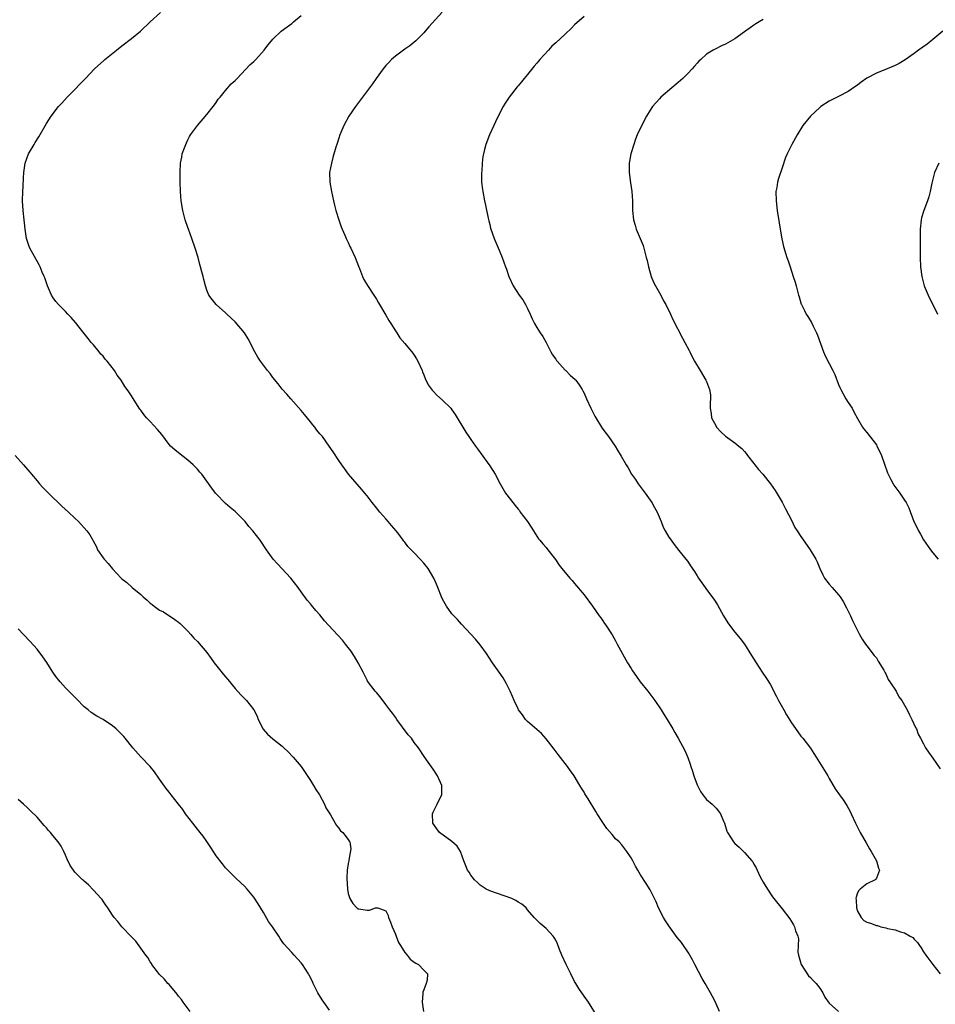
# Model space of a CAD drawing. Units: inches. Extents: x 2535000 to 2538000, y 1554000 to 1557000.
# Drawn here: x 2536799 to 2536993, y 1556579 to 1556787 of the extents above; entities that cross this region are included whole.
import ezdxf

# ---------------------------------------------------------------- set-up
doc = ezdxf.new("R2010")
doc.units = ezdxf.units.IN
doc.header["$MEASUREMENT"] = 0
doc.layers.add('LD25351554_10ft', color=31, linetype='Continuous')

msp = doc.modelspace()

# ---------------------------------------------------------------- linework, layer by layer
at = {"layer": 'LD25351554_10ft'}
for points, elevation in [([(2536921.89, 1556575.89), (2536919.95, 1556579), (2536919, 1556580.31), (2536917.92, 1556581.92), (2536917.25, 1556583), (2536917, 1556583.43), (2536916.17, 1556585), (2536915.19, 1556587), (2536914.29, 1556589), (2536913.83, 1556590.17), (2536913.38, 1556591.38), (2536913, 1556592.19), (2536912.7, 1556592.7), (2536912.48, 1556593), (2536911, 1556594.62), (2536910.58, 1556595), (2536909.68, 1556595.68), (2536908.68, 1556596.68), (2536908.45, 1556597), (2536907, 1556598.63), (2536906.71, 1556599), (2536905.83, 1556599.83), (2536905, 1556600.24), (2536904.57, 1556600.57), (2536903.66, 1556601), (2536899, 1556602.62), (2536898.26, 1556603), (2536897, 1556603.82), (2536896.42, 1556604.42), (2536895.78, 1556605), (2536895, 1556605.99), (2536894.61, 1556606.61), (2536894.29, 1556607), (2536893.97, 1556607.97), (2536893.51, 1556609), (2536892.78, 1556611), (2536892.13, 1556612.13), (2536891, 1556613.1), (2536888.35, 1556615), (2536887.77, 1556615.77), (2536886.95, 1556617), (2536886.88, 1556619), (2536887, 1556619.29), (2536887.83, 1556621), (2536888.18, 1556621.82), (2536888.86, 1556623), (2536888.87, 1556625), (2536887.93, 1556627), (2536887, 1556628.46), (2536885.93, 1556629.93), (2536885.12, 1556631.12), (2536883.87, 1556633), (2536883, 1556634.13), (2536882.4, 1556635), (2536881.74, 1556635.74), (2536879.3, 1556639), (2536879, 1556639.46), (2536878.35, 1556640.35), (2536877.84, 1556641), (2536877, 1556642.2), (2536875.78, 1556643.78), (2536875, 1556644.68), (2536874.87, 1556644.87), (2536874.73, 1556645), (2536873.11, 1556647.11), (2536873, 1556647.31), (2536872.17, 1556649), (2536871.11, 1556651), (2536870.33, 1556652.33), (2536869.53, 1556653.53), (2536869, 1556654.26), (2536868.45, 1556655), (2536867.79, 1556655.79), (2536864.79, 1556659), (2536863.95, 1556659.95), (2536863, 1556661.21), (2536862.14, 1556662.14), (2536861.22, 1556663.22), (2536861, 1556663.51), (2536860.28, 1556664.28), (2536859, 1556666.1), (2536858.41, 1556667), (2536856.81, 1556669), (2536853.98, 1556671.98), (2536853.1, 1556673), (2536851.68, 1556675), (2536851.39, 1556675.39), (2536850.57, 1556676.57), (2536850.32, 1556677), (2536848.78, 1556679), (2536847.93, 1556679.93), (2536847.11, 1556681), (2536845, 1556683.13), (2536843.93, 1556683.93), (2536843, 1556684.83), (2536842.91, 1556684.91), (2536841, 1556686.84), (2536840.86, 1556687), (2536840.07, 1556688.07), (2536839, 1556689.58), (2536837.92, 1556691), (2536837.49, 1556691.49), (2536837, 1556692.1), (2536836.56, 1556692.56), (2536836.13, 1556693), (2536835, 1556694.03), (2536833, 1556695.55), (2536832.19, 1556696.19), (2536831.32, 1556697), (2536831, 1556697.34), (2536829.43, 1556699.43), (2536828.52, 1556700.52), (2536827, 1556702.19), (2536826.2, 1556703), (2536825.66, 1556703.66), (2536825, 1556704.6), (2536824.82, 1556704.82), (2536824.69, 1556705), (2536823, 1556707.68), (2536822.47, 1556708.47), (2536822.08, 1556709), (2536821.61, 1556709.61), (2536820.81, 1556711), (2536820, 1556712), (2536819.46, 1556713), (2536817.86, 1556715), (2536817.44, 1556715.44), (2536817, 1556716.05), (2536816.52, 1556716.52), (2536816.17, 1556717), (2536815, 1556718.45), (2536814.72, 1556718.72), (2536814.51, 1556719), (2536813.81, 1556719.81), (2536813, 1556720.9), (2536811.18, 1556723.18), (2536810.25, 1556724.25), (2536809.53, 1556725), (2536809, 1556725.51), (2536807.55, 1556727), (2536807, 1556727.67), (2536806.44, 1556728.44), (2536806.07, 1556729), (2536805.2, 1556731), (2536804.65, 1556732.65), (2536804.5, 1556733), (2536804.09, 1556733.91), (2536803.63, 1556735), (2536803.42, 1556735.42), (2536801.47, 1556739), (2536801.34, 1556739.34), (2536800.82, 1556740.82), (2536800.77, 1556741), (2536800.49, 1556743), (2536800.35, 1556744.35), (2536800.3, 1556745), (2536800.07, 1556747), (2536799.95, 1556749), (2536799.99, 1556751), (2536800.05, 1556752.05), (2536800.12, 1556753.88), (2536800.18, 1556755), (2536800.48, 1556757), (2536801.21, 1556759), (2536802.36, 1556761), (2536802.62, 1556761.38), (2536803.37, 1556762.63), (2536805, 1556765.43), (2536805.98, 1556767), (2536807.55, 1556769), (2536808.29, 1556769.71), (2536809.42, 1556771), (2536811, 1556772.66), (2536812.18, 1556773.82), (2536813, 1556774.7), (2536813.31, 1556775), (2536815.21, 1556777), (2536817.18, 1556778.82), (2536817.39, 1556779), (2536819.83, 1556781), (2536821, 1556781.87), (2536823, 1556783.43), (2536824.96, 1556785.04), (2536827, 1556787), (2536829.18, 1556789)], 8260), ([(2536888.92, 1556789.08), (2536886.09, 1556785.91), (2536885.31, 1556785), (2536885, 1556784.67), (2536883.32, 1556783), (2536882.09, 1556781.91), (2536881, 1556781.19), (2536879, 1556779.72), (2536878.18, 1556779), (2536877.63, 1556778.37), (2536877, 1556777.72), (2536876.39, 1556777), (2536874.92, 1556775), (2536874.13, 1556773.87), (2536873.47, 1556773), (2536872.04, 1556771), (2536870.54, 1556769), (2536869.13, 1556767), (2536868.03, 1556765), (2536867.2, 1556763), (2536867, 1556762.31), (2536866.55, 1556761), (2536866.4, 1556760.4), (2536865.76, 1556758.24), (2536865.43, 1556757), (2536865.04, 1556755), (2536865.07, 1556753), (2536865.45, 1556751), (2536865.88, 1556749), (2536866.07, 1556748.07), (2536866.35, 1556747), (2536866.98, 1556744.98), (2536867.51, 1556743.51), (2536867.71, 1556743), (2536868.27, 1556741.73), (2536868.57, 1556741), (2536869, 1556740.17), (2536869.35, 1556739.35), (2536869.54, 1556739), (2536870.45, 1556737), (2536871.14, 1556735.14), (2536871.36, 1556734.64), (2536872.03, 1556733), (2536872.32, 1556732.32), (2536873.06, 1556731.06), (2536874.4, 1556729), (2536875, 1556728.13), (2536875.4, 1556727.4), (2536877, 1556724.74), (2536877.62, 1556723.62), (2536878.03, 1556723), (2536879, 1556721.44), (2536879.3, 1556721), (2536879.94, 1556719.94), (2536881, 1556718.76), (2536882.68, 1556716.68), (2536883, 1556716.25), (2536883.47, 1556715.47), (2536883.75, 1556715), (2536884.64, 1556713), (2536884.72, 1556712.72), (2536885, 1556712.1), (2536885.3, 1556711.3), (2536885.97, 1556709.97), (2536886.83, 1556708.83), (2536887, 1556708.67), (2536887.78, 1556707.78), (2536889, 1556706.74), (2536890.72, 1556705), (2536891, 1556704.68), (2536891.68, 1556703.68), (2536893.94, 1556699.94), (2536894.59, 1556699), (2536895, 1556698.37), (2536896.01, 1556697), (2536896.41, 1556696.41), (2536897, 1556695.61), (2536899, 1556692.79), (2536900.13, 1556691), (2536901.19, 1556689), (2536902.35, 1556687), (2536902.62, 1556686.62), (2536903.88, 1556685), (2536904.4, 1556684.4), (2536905, 1556683.62), (2536905.29, 1556683.29), (2536905.49, 1556683), (2536907, 1556681), (2536907.76, 1556679.76), (2536908.3, 1556679), (2536909.34, 1556677.34), (2536909.66, 1556677), (2536910.24, 1556676.24), (2536911, 1556675.45), (2536911.36, 1556675), (2536912.92, 1556672.92), (2536913.73, 1556671.73), (2536914.3, 1556671), (2536915.99, 1556669), (2536916.48, 1556668.48), (2536917, 1556667.87), (2536919, 1556665.41), (2536920.81, 1556663), (2536922.24, 1556661), (2536922.54, 1556660.54), (2536923, 1556659.93), (2536923.37, 1556659.37), (2536923.66, 1556659), (2536925, 1556656.95), (2536925.67, 1556655.67), (2536926.06, 1556655), (2536928.23, 1556651), (2536929, 1556649.82), (2536929.31, 1556649.31), (2536930.11, 1556648.12), (2536930.94, 1556647), (2536932.5, 1556645), (2536934.01, 1556643), (2536935.39, 1556641), (2536936, 1556640), (2536936.66, 1556639), (2536937.83, 1556637), (2536938.25, 1556636.25), (2536939, 1556635.04), (2536940.41, 1556632.41), (2536941, 1556630.92), (2536941.51, 1556629.51), (2536941.64, 1556629), (2536942.01, 1556628.01), (2536942.31, 1556627), (2536943, 1556625.12), (2536943.7, 1556623.7), (2536944.21, 1556623), (2536945, 1556622.04), (2536946.2, 1556621), (2536947, 1556620.17), (2536947.53, 1556619.53), (2536947.92, 1556619), (2536948.56, 1556617.44), (2536948.76, 1556617), (2536949.31, 1556615.31), (2536949.43, 1556615), (2536950.03, 1556614.03), (2536950.72, 1556613), (2536951, 1556612.7), (2536951.92, 1556611.92), (2536953, 1556610.78), (2536954.59, 1556609), (2536954.77, 1556608.77), (2536955, 1556608.32), (2536955.5, 1556607.5), (2536955.72, 1556607), (2536956.39, 1556605.61), (2536956.7, 1556605), (2536957, 1556604.47), (2536957.89, 1556603), (2536959, 1556601.38), (2536959.28, 1556601), (2536961, 1556598.81), (2536962.66, 1556596.66), (2536963, 1556596.15), (2536963.45, 1556595.45), (2536963.66, 1556595), (2536963.86, 1556594.14), (2536964.31, 1556593), (2536964.46, 1556592.46), (2536964.38, 1556591), (2536964.36, 1556589.64), (2536964.47, 1556589), (2536965.03, 1556587), (2536966.58, 1556584.58), (2536967, 1556584.22), (2536967.58, 1556583.58), (2536968.24, 1556583), (2536969, 1556581.98), (2536969.62, 1556581), (2536970.05, 1556580.05), (2536971, 1556578.81), (2536973, 1556577.04)], 8280), ([(2536947.72, 1556577), (2536947, 1556578.63), (2536946.86, 1556579), (2536946.23, 1556580.24), (2536945.82, 1556581), (2536944.66, 1556583), (2536944.04, 1556584.04), (2536942.47, 1556587), (2536942, 1556588), (2536941.44, 1556589), (2536941.3, 1556589.3), (2536939.67, 1556591.67), (2536938.76, 1556592.76), (2536937, 1556595.19), (2536936.3, 1556596.3), (2536935.88, 1556597), (2536934.81, 1556599), (2536934.3, 1556600.3), (2536933, 1556602.88), (2536932.19, 1556604.19), (2536931, 1556606.04), (2536930.42, 1556607), (2536929.9, 1556607.9), (2536929.35, 1556609), (2536929, 1556609.65), (2536928.07, 1556611), (2536927, 1556612.41), (2536926.43, 1556613), (2536925.7, 1556613.7), (2536925, 1556614.57), (2536923.84, 1556615.84), (2536923, 1556617.13), (2536921.81, 1556619), (2536921.48, 1556619.48), (2536919.88, 1556622.12), (2536919.2, 1556623.2), (2536919, 1556623.55), (2536918.43, 1556624.43), (2536918.11, 1556625), (2536916.91, 1556627), (2536916.1, 1556628.1), (2536915.51, 1556629), (2536915, 1556629.67), (2536913.54, 1556631.54), (2536912.69, 1556632.69), (2536911, 1556634.86), (2536909.99, 1556635.99), (2536907, 1556638.57), (2536906.62, 1556639), (2536905.95, 1556639.95), (2536905.13, 1556641), (2536905, 1556641.23), (2536904.16, 1556643), (2536903.83, 1556643.83), (2536903.32, 1556645), (2536902.56, 1556646.56), (2536901.83, 1556647.83), (2536901, 1556649.02), (2536899.58, 1556651), (2536898.29, 1556653), (2536897, 1556654.82), (2536896.02, 1556656.02), (2536893, 1556659.24), (2536892.2, 1556660.2), (2536891.37, 1556661), (2536891, 1556661.43), (2536889.82, 1556663), (2536889, 1556664.48), (2536888.75, 1556665), (2536888.03, 1556667), (2536887.71, 1556667.71), (2536887.17, 1556669), (2536885.92, 1556671), (2536885, 1556672.16), (2536884.26, 1556673), (2536883, 1556674.34), (2536881.67, 1556675.67), (2536881, 1556676.58), (2536880.79, 1556676.79), (2536880.67, 1556677), (2536879.71, 1556678.29), (2536879.16, 1556679), (2536878.14, 1556680.14), (2536877.47, 1556681), (2536877, 1556681.56), (2536875.68, 1556683), (2536875, 1556683.89), (2536874.04, 1556685), (2536873, 1556686.45), (2536872.52, 1556687), (2536871.84, 1556687.84), (2536869.06, 1556691), (2536868.2, 1556692.2), (2536867.61, 1556693), (2536867, 1556693.96), (2536865.8, 1556695.8), (2536864.97, 1556697), (2536863.53, 1556699), (2536863, 1556699.61), (2536862.37, 1556700.37), (2536861.91, 1556701), (2536861.5, 1556701.5), (2536861, 1556702.16), (2536859.72, 1556703.72), (2536859, 1556704.57), (2536856.79, 1556707), (2536855.98, 1556707.98), (2536855, 1556709.06), (2536854.17, 1556710.17), (2536853, 1556711.55), (2536852.41, 1556712.41), (2536851.9, 1556713), (2536851, 1556714.15), (2536850.37, 1556715), (2536849.83, 1556715.83), (2536849.16, 1556717), (2536847.75, 1556719.75), (2536846.99, 1556720.99), (2536845, 1556723.35), (2536843.24, 1556725), (2536843, 1556725.26), (2536841.02, 1556727.02), (2536840.11, 1556728.11), (2536839.44, 1556729), (2536839, 1556730.07), (2536838.72, 1556731), (2536838.34, 1556732.34), (2536838.24, 1556733), (2536837.93, 1556733.93), (2536837.69, 1556735), (2536837.51, 1556735.51), (2536837.14, 1556737), (2536836.55, 1556739), (2536835.85, 1556741), (2536835.11, 1556743), (2536835, 1556743.36), (2536834.44, 1556745), (2536833.93, 1556747), (2536833.58, 1556749), (2536833.39, 1556751), (2536833.36, 1556753), (2536833.36, 1556755), (2536833.45, 1556757), (2536833.68, 1556758.32), (2536833.81, 1556759), (2536834.28, 1556760.28), (2536834.52, 1556761), (2536834.67, 1556761.33), (2536835, 1556761.93), (2536835.33, 1556762.67), (2536835.51, 1556763), (2536837, 1556765), (2536839, 1556767.34), (2536840.34, 1556769), (2536840.61, 1556769.39), (2536841, 1556769.89), (2536841.44, 1556770.56), (2536841.85, 1556771), (2536843, 1556772.43), (2536844.18, 1556773.82), (2536845, 1556774.53), (2536845.41, 1556775), (2536848.16, 1556777.84), (2536849, 1556778.61), (2536849.39, 1556779), (2536851.2, 1556781), (2536851.97, 1556782.03), (2536852.74, 1556783), (2536853, 1556783.35), (2536854.74, 1556785), (2536856.04, 1556785.96), (2536857, 1556786.63), (2536857.41, 1556787), (2536859, 1556788.36)], 8270), ([(2536919, 1556788.14), (2536917, 1556786.36), (2536916.35, 1556785.65), (2536915, 1556784.36), (2536913, 1556782.51), (2536912.2, 1556781.8), (2536911.44, 1556781), (2536909.64, 1556779), (2536909.35, 1556778.65), (2536909, 1556778.2), (2536908.43, 1556777.57), (2536907, 1556775.8), (2536906.34, 1556775), (2536905.71, 1556774.29), (2536905, 1556773.4), (2536904.82, 1556773.18), (2536903.15, 1556771), (2536902.29, 1556769.71), (2536901.84, 1556769), (2536900.78, 1556767), (2536900.25, 1556765.75), (2536899.88, 1556765), (2536898.97, 1556763), (2536898.16, 1556761), (2536897.91, 1556759.91), (2536897.66, 1556759), (2536897.55, 1556758.45), (2536897.42, 1556757), (2536897.32, 1556755.32), (2536897.28, 1556755), (2536897.29, 1556753), (2536897.46, 1556751.46), (2536897.52, 1556751), (2536897.89, 1556749), (2536898.08, 1556748.08), (2536898.68, 1556745.32), (2536898.78, 1556744.78), (2536899, 1556744.02), (2536899.2, 1556743.2), (2536899.95, 1556741), (2536901, 1556738.54), (2536901.63, 1556737), (2536901.99, 1556735.99), (2536902.37, 1556735), (2536902.54, 1556734.54), (2536903.02, 1556733), (2536903.95, 1556731), (2536905.22, 1556729), (2536905.99, 1556727.99), (2536906.58, 1556727), (2536907, 1556726.21), (2536907.58, 1556725), (2536908.01, 1556724.01), (2536908.5, 1556723), (2536909, 1556722.13), (2536909.69, 1556721), (2536910.25, 1556720.25), (2536911, 1556718.93), (2536911.93, 1556717), (2536912.33, 1556716.33), (2536913, 1556715.41), (2536913.16, 1556715.16), (2536913.29, 1556715), (2536915, 1556713.12), (2536915.16, 1556713), (2536916.07, 1556712.07), (2536917.13, 1556711.13), (2536917.24, 1556711), (2536917.98, 1556709.98), (2536918.59, 1556709), (2536918.74, 1556708.74), (2536919, 1556708.23), (2536919.54, 1556707), (2536920.46, 1556705), (2536921.32, 1556703.32), (2536921.49, 1556703), (2536922.72, 1556701), (2536923, 1556700.59), (2536923.69, 1556699.69), (2536924.18, 1556699), (2536925.57, 1556697), (2536926.13, 1556696.13), (2536926.88, 1556694.88), (2536927.92, 1556693), (2536928.34, 1556692.34), (2536929.09, 1556691), (2536929.89, 1556689.89), (2536930.46, 1556689), (2536931.94, 1556687), (2536933.4, 1556685), (2536933.96, 1556683.96), (2536934.53, 1556683), (2536935.33, 1556681), (2536935.77, 1556679.77), (2536936.19, 1556679), (2536937, 1556677.68), (2536937.46, 1556677), (2536938.11, 1556676.11), (2536939.14, 1556674.86), (2536940.61, 1556673), (2536941, 1556672.47), (2536941.57, 1556671.57), (2536942.4, 1556670.4), (2536943, 1556669.49), (2536943.29, 1556669), (2536944.66, 1556667), (2536945, 1556666.56), (2536946.51, 1556664.51), (2536947.3, 1556663.3), (2536948.58, 1556661), (2536949.5, 1556659.5), (2536949.86, 1556659), (2536951, 1556657.51), (2536952.14, 1556656.14), (2536953, 1556655), (2536954.55, 1556652.55), (2536955.49, 1556651), (2536956.81, 1556649), (2536957.69, 1556647.69), (2536958.46, 1556646.46), (2536959.84, 1556643.84), (2536960.21, 1556643), (2536961.34, 1556641), (2536961.96, 1556639.96), (2536963, 1556638.3), (2536964.33, 1556636.34), (2536965, 1556635.48), (2536965.4, 1556635), (2536967, 1556632.93), (2536967.77, 1556631.77), (2536968.25, 1556631), (2536969.31, 1556629.31), (2536970.69, 1556627), (2536971, 1556626.43), (2536972.29, 1556624.29), (2536973.19, 1556623), (2536973.96, 1556621.96), (2536974.75, 1556620.75), (2536975.46, 1556619.46), (2536975.68, 1556619), (2536976.54, 1556617), (2536977.55, 1556615), (2536978.82, 1556612.82), (2536979.57, 1556611.57), (2536979.93, 1556611), (2536981.06, 1556609), (2536981.43, 1556607.43), (2536981.63, 1556607), (2536981, 1556605.32), (2536980.9, 1556605.1), (2536980.77, 1556605), (2536979, 1556604.14), (2536977.53, 1556603), (2536977.29, 1556602.71), (2536977, 1556602.19), (2536976.72, 1556601.28), (2536976.67, 1556601), (2536976.7, 1556600.7), (2536976.81, 1556599), (2536977, 1556598.32), (2536977.76, 1556597), (2536978.37, 1556596.37), (2536979, 1556596.01), (2536979.75, 1556595.75), (2536981, 1556595.27), (2536981.25, 1556595.25), (2536981.93, 1556595), (2536983, 1556594.76), (2536983.36, 1556594.64), (2536985, 1556594.34), (2536986.09, 1556593.91), (2536987, 1556593.73), (2536988.16, 1556593), (2536988.71, 1556592.71), (2536989, 1556592.35), (2536989.69, 1556591.69), (2536990.14, 1556591), (2536990.53, 1556590.53), (2536991, 1556589.7), (2536991.48, 1556589), (2536992.16, 1556588.16), (2536992.97, 1556587), (2536994.53, 1556585)], 8290), ([(2536957, 1556787.49), (2536956.15, 1556787), (2536955.45, 1556786.55), (2536955, 1556786.29), (2536954.26, 1556785.74), (2536953, 1556784.86), (2536951, 1556783.41), (2536949, 1556782.25), (2536948.13, 1556781.87), (2536946.79, 1556781.21), (2536946.4, 1556781), (2536945, 1556780.13), (2536943.74, 1556779), (2536943.36, 1556778.64), (2536943, 1556778.26), (2536942.42, 1556777.58), (2536941.9, 1556777), (2536941, 1556776.05), (2536939.93, 1556775), (2536939, 1556774.15), (2536937.62, 1556773), (2536935.32, 1556771), (2536935, 1556770.67), (2536933.5, 1556769), (2536933, 1556768.24), (2536932.25, 1556767), (2536931, 1556764.51), (2536930.3, 1556763), (2536929.92, 1556762.08), (2536929.54, 1556761), (2536928.96, 1556759), (2536928.66, 1556757.34), (2536928.58, 1556757), (2536928.56, 1556756.56), (2536928.55, 1556755), (2536928.85, 1556752.85), (2536929.13, 1556751), (2536929.28, 1556749), (2536929.31, 1556747), (2536929.49, 1556745), (2536929.84, 1556743.84), (2536930.06, 1556743), (2536931.52, 1556739.52), (2536931.67, 1556739), (2536931.87, 1556738.13), (2536932.2, 1556737), (2536932.36, 1556736.36), (2536932.66, 1556735), (2536933.27, 1556733), (2536933.76, 1556731.76), (2536934.15, 1556731), (2536935.26, 1556729), (2536935.84, 1556727.84), (2536936.33, 1556727), (2536937.34, 1556725), (2536937.87, 1556723.87), (2536939.89, 1556719.89), (2536940.38, 1556719), (2536941.27, 1556717.27), (2536941.43, 1556717), (2536941.91, 1556715.91), (2536942.46, 1556715), (2536943.61, 1556713), (2536944.83, 1556711), (2536945, 1556710.67), (2536945.64, 1556709), (2536945.85, 1556707.85), (2536945.85, 1556707), (2536945.76, 1556706.24), (2536945.76, 1556705), (2536945.93, 1556703.93), (2536946.04, 1556703), (2536947, 1556701.19), (2536947.12, 1556701), (2536948.01, 1556700.02), (2536949, 1556699.09), (2536951, 1556697.65), (2536951.84, 1556697), (2536952.46, 1556696.46), (2536953, 1556695.82), (2536953.39, 1556695.39), (2536953.66, 1556695), (2536955, 1556693.29), (2536955.25, 1556693), (2536956.02, 1556692.02), (2536956.91, 1556691), (2536958.56, 1556689), (2536959.56, 1556687.56), (2536961, 1556685.09), (2536961.71, 1556683.71), (2536963, 1556681.28), (2536963.72, 1556679.72), (2536964.19, 1556679), (2536965, 1556677.83), (2536965.32, 1556677.32), (2536966.96, 1556675), (2536968.14, 1556673), (2536968.42, 1556672.42), (2536969, 1556670.99), (2536969.66, 1556669.66), (2536970.02, 1556669), (2536971, 1556667.71), (2536971.6, 1556667), (2536973, 1556665.42), (2536973.31, 1556665), (2536973.99, 1556663.99), (2536974.68, 1556662.68), (2536975.51, 1556661), (2536975.96, 1556659.96), (2536976.46, 1556659), (2536977, 1556657.86), (2536977.44, 1556657), (2536978, 1556656), (2536978.69, 1556655), (2536979, 1556654.62), (2536980.55, 1556652.55), (2536981, 1556652.05), (2536981.38, 1556651.38), (2536982.55, 1556649.45), (2536982.8, 1556649), (2536982.86, 1556648.86), (2536983, 1556648.67), (2536983.48, 1556647.48), (2536983.85, 1556647), (2536985.2, 1556645), (2536985.77, 1556643.77), (2536986.41, 1556643), (2536987.54, 1556641), (2536988, 1556640), (2536988.55, 1556639), (2536989.32, 1556637.32), (2536989.49, 1556637), (2536989.89, 1556635.89), (2536990.38, 1556635), (2536991, 1556633.8), (2536991.44, 1556633), (2536992.04, 1556632.04), (2536993, 1556630.8), (2536994.52, 1556628.52)], 8300), ([(2536995.07, 1556785), (2536993, 1556783.27), (2536991.75, 1556782.25), (2536989.9, 1556781), (2536989, 1556780.3), (2536987.09, 1556778.91), (2536985.82, 1556778.18), (2536985, 1556777.76), (2536983.27, 1556777), (2536981, 1556776.1), (2536979, 1556775.01), (2536977.78, 1556774.22), (2536977, 1556773.59), (2536976.66, 1556773.34), (2536975, 1556772.2), (2536973, 1556771.14), (2536972.69, 1556771), (2536971, 1556770.14), (2536969.2, 1556769), (2536969, 1556768.85), (2536967, 1556767), (2536965.42, 1556765), (2536964.18, 1556763), (2536963.05, 1556761), (2536962.09, 1556759), (2536961.76, 1556758.24), (2536961, 1556755.99), (2536960.23, 1556753.77), (2536960.02, 1556753), (2536959.87, 1556751.87), (2536959.71, 1556751), (2536959.74, 1556749), (2536959.98, 1556747), (2536960.36, 1556744.36), (2536960.59, 1556743), (2536960.98, 1556740.98), (2536961.33, 1556739.33), (2536962.02, 1556737), (2536962.3, 1556736.3), (2536962.71, 1556735), (2536963.38, 1556733), (2536963.76, 1556731.76), (2536963.98, 1556731), (2536964.5, 1556729), (2536964.63, 1556728.63), (2536965.08, 1556727.08), (2536965.11, 1556727), (2536965.75, 1556725.75), (2536966.11, 1556725), (2536966.47, 1556724.47), (2536967.21, 1556723.21), (2536967.57, 1556722.43), (2536968.31, 1556721), (2536968.52, 1556720.52), (2536969.79, 1556717), (2536970.13, 1556716.13), (2536971, 1556714.49), (2536971.75, 1556713), (2536972.16, 1556712.16), (2536973, 1556710.03), (2536973.3, 1556709.3), (2536973.44, 1556709), (2536974.55, 1556707), (2536975, 1556706.24), (2536975.84, 1556705), (2536976.23, 1556704.23), (2536977, 1556702.84), (2536978.05, 1556701), (2536978.45, 1556700.45), (2536979, 1556699.87), (2536981, 1556697.22), (2536981.13, 1556697), (2536981.76, 1556695.76), (2536982.07, 1556695), (2536983.33, 1556691.33), (2536983.49, 1556691), (2536984.09, 1556689.91), (2536984.54, 1556689), (2536984.72, 1556688.72), (2536985.54, 1556687.54), (2536985.96, 1556687), (2536987, 1556685.55), (2536987.32, 1556685), (2536987.91, 1556683.91), (2536988.97, 1556681), (2536989.65, 1556679.65), (2536989.92, 1556679), (2536990.33, 1556678.33), (2536991, 1556677.12), (2536992.51, 1556675), (2536993, 1556674.35), (2536994.12, 1556673)], 8310), ([(2536994.27, 1556757), (2536993.31, 1556755), (2536992.74, 1556752.74), (2536992.4, 1556751), (2536992.11, 1556749.89), (2536991.83, 1556749), (2536991.06, 1556747), (2536990.57, 1556745.43), (2536990.47, 1556745), (2536990.27, 1556743), (2536990.3, 1556740.3), (2536990.28, 1556737), (2536990.35, 1556735), (2536990.62, 1556733), (2536991, 1556731.53), (2536991.16, 1556731), (2536991.99, 1556729), (2536993.95, 1556725)], 8320), ([(2536798.37, 1556695), (2536800.15, 1556693), (2536800.52, 1556692.52), (2536801.45, 1556691.45), (2536801.81, 1556691), (2536803, 1556689.64), (2536803.53, 1556689), (2536804.23, 1556688.23), (2536805.23, 1556687.23), (2536805.43, 1556687), (2536806.21, 1556686.21), (2536807.51, 1556685), (2536808.25, 1556684.25), (2536809.68, 1556683), (2536811, 1556681.7), (2536811.78, 1556681), (2536813.57, 1556679), (2536814.17, 1556678.17), (2536814.83, 1556677), (2536814.9, 1556676.9), (2536815.6, 1556675.6), (2536815.85, 1556675), (2536817, 1556673.29), (2536817.22, 1556673), (2536818.08, 1556672.08), (2536819, 1556670.95), (2536820.85, 1556669), (2536821, 1556668.86), (2536822.02, 1556668.02), (2536823.16, 1556667), (2536825, 1556665.49), (2536825.54, 1556665), (2536826.33, 1556664.33), (2536827, 1556663.64), (2536827.38, 1556663.38), (2536827.87, 1556663), (2536829, 1556662.19), (2536829.79, 1556661.79), (2536832.22, 1556660.22), (2536833, 1556659.62), (2536833.33, 1556659.33), (2536835, 1556657.75), (2536835.63, 1556657), (2536836.27, 1556656.27), (2536837, 1556655.54), (2536839, 1556653.2), (2536839.9, 1556651.9), (2536840.57, 1556651), (2536842.52, 1556648.52), (2536843, 1556648.02), (2536843.47, 1556647.47), (2536845, 1556645.57), (2536846.23, 1556644.23), (2536847, 1556643.45), (2536847.23, 1556643.23), (2536847.45, 1556643), (2536849, 1556641.01), (2536849.66, 1556639.66), (2536849.9, 1556639), (2536850.92, 1556636.92), (2536851.87, 1556635.87), (2536853, 1556634.87), (2536855, 1556633.29), (2536855.34, 1556633), (2536856.19, 1556632.19), (2536857.33, 1556631), (2536859, 1556629.03), (2536861, 1556626.05), (2536861.64, 1556625), (2536862.11, 1556624.11), (2536862.88, 1556623), (2536863.96, 1556621), (2536864.26, 1556620.26), (2536865.21, 1556618.79), (2536866.22, 1556617), (2536866.49, 1556616.49), (2536867, 1556615.96), (2536867.39, 1556615.39), (2536867.84, 1556615), (2536869, 1556613.54), (2536869.2, 1556613.2), (2536869.3, 1556613), (2536869.53, 1556611.53), (2536869.14, 1556609.14), (2536869.09, 1556609), (2536869, 1556608.45), (2536868.79, 1556607), (2536868.7, 1556605.3), (2536868.83, 1556603), (2536869, 1556602.04), (2536869.3, 1556601), (2536869.97, 1556599.97), (2536870.8, 1556599), (2536871, 1556598.84), (2536871.22, 1556598.78), (2536873, 1556598.53), (2536873.47, 1556598.53), (2536874.81, 1556599), (2536875, 1556599.05), (2536875.25, 1556599), (2536877, 1556598.4), (2536877.43, 1556597.43), (2536877.56, 1556597), (2536877.99, 1556595.99), (2536878.31, 1556595), (2536879, 1556593.47), (2536879.16, 1556593), (2536879.66, 1556591.66), (2536880.06, 1556591), (2536881, 1556589.56), (2536881.49, 1556589), (2536882.15, 1556588.15), (2536883, 1556587.5), (2536883.31, 1556587.31), (2536883.88, 1556587), (2536885, 1556585.8), (2536885.8, 1556585), (2536885.71, 1556583.71), (2536885.5, 1556583), (2536885, 1556581.62), (2536884.85, 1556581.15), (2536884.83, 1556580.83), (2536884.64, 1556579), (2536884.98, 1556577)], 8250), ([(2536865, 1556577.3), (2536863.8, 1556579), (2536863.48, 1556579.48), (2536862.58, 1556581), (2536861.57, 1556583), (2536861.39, 1556583.39), (2536860.72, 1556584.72), (2536860.56, 1556585), (2536859.27, 1556587), (2536859, 1556587.34), (2536857.5, 1556589), (2536857, 1556589.52), (2536855.37, 1556591.37), (2536855, 1556591.88), (2536854.54, 1556592.54), (2536854.26, 1556593), (2536852.92, 1556595), (2536852.12, 1556596.12), (2536851, 1556598.05), (2536849.86, 1556599.86), (2536849, 1556601.29), (2536847.58, 1556603), (2536847, 1556603.65), (2536846.28, 1556604.28), (2536845, 1556605.48), (2536843, 1556607.5), (2536842.33, 1556608.33), (2536841, 1556610.09), (2536839.86, 1556611.86), (2536839, 1556613.09), (2536838.2, 1556614.2), (2536837.56, 1556615), (2536837.33, 1556615.33), (2536837, 1556615.71), (2536836.01, 1556617), (2536834.51, 1556619), (2536833.92, 1556619.92), (2536833.02, 1556621), (2536831.47, 1556623), (2536831, 1556623.56), (2536830.37, 1556624.37), (2536829, 1556626.29), (2536827.89, 1556627.89), (2536827, 1556629), (2536825, 1556631.04), (2536823.33, 1556633), (2536821.71, 1556635), (2536821.38, 1556635.38), (2536820.39, 1556636.39), (2536819.75, 1556637), (2536819, 1556637.66), (2536817.01, 1556639.01), (2536815.7, 1556639.7), (2536814.45, 1556640.45), (2536813.84, 1556641), (2536813, 1556641.68), (2536811.37, 1556643.37), (2536811, 1556643.71), (2536810.38, 1556644.38), (2536809, 1556645.71), (2536807.9, 1556647), (2536807, 1556648.1), (2536806.38, 1556649), (2536805.06, 1556651.06), (2536804.26, 1556652.26), (2536803, 1556653.87), (2536801.54, 1556655.54), (2536800.11, 1556657), (2536799, 1556658.2)], 8240), ([(2536835.45, 1556577), (2536833.99, 1556579), (2536833.6, 1556579.6), (2536833, 1556580.32), (2536832.71, 1556580.71), (2536831, 1556582.75), (2536830.77, 1556583), (2536829.97, 1556583.97), (2536829, 1556584.88), (2536828.52, 1556585.48), (2536827.36, 1556587), (2536827.24, 1556587.24), (2536827, 1556587.56), (2536826.5, 1556588.5), (2536826.07, 1556589), (2536823.97, 1556591.97), (2536823, 1556592.89), (2536820.95, 1556595), (2536820.11, 1556596.11), (2536819.35, 1556597), (2536819, 1556597.49), (2536818.03, 1556599), (2536817.62, 1556599.62), (2536817, 1556600.42), (2536816.78, 1556600.78), (2536816.59, 1556601), (2536815, 1556602.76), (2536813.91, 1556603.91), (2536813, 1556604.65), (2536812.83, 1556604.82), (2536812.62, 1556605), (2536811, 1556606.62), (2536810.7, 1556607), (2536810.03, 1556608.03), (2536809.36, 1556609.36), (2536809, 1556610.2), (2536808.68, 1556611), (2536808.08, 1556612.08), (2536807.51, 1556613), (2536806.36, 1556614.36), (2536805.85, 1556615), (2536805.45, 1556615.45), (2536805, 1556616.02), (2536804.52, 1556616.52), (2536803, 1556618.27), (2536801.61, 1556619.61), (2536801, 1556620.23), (2536800.11, 1556621), (2536799, 1556622.01)], 8230)]:
    msp.add_lwpolyline(points, dxfattribs=dict(at, elevation=elevation))

doc.saveas('drawing.dxf')
